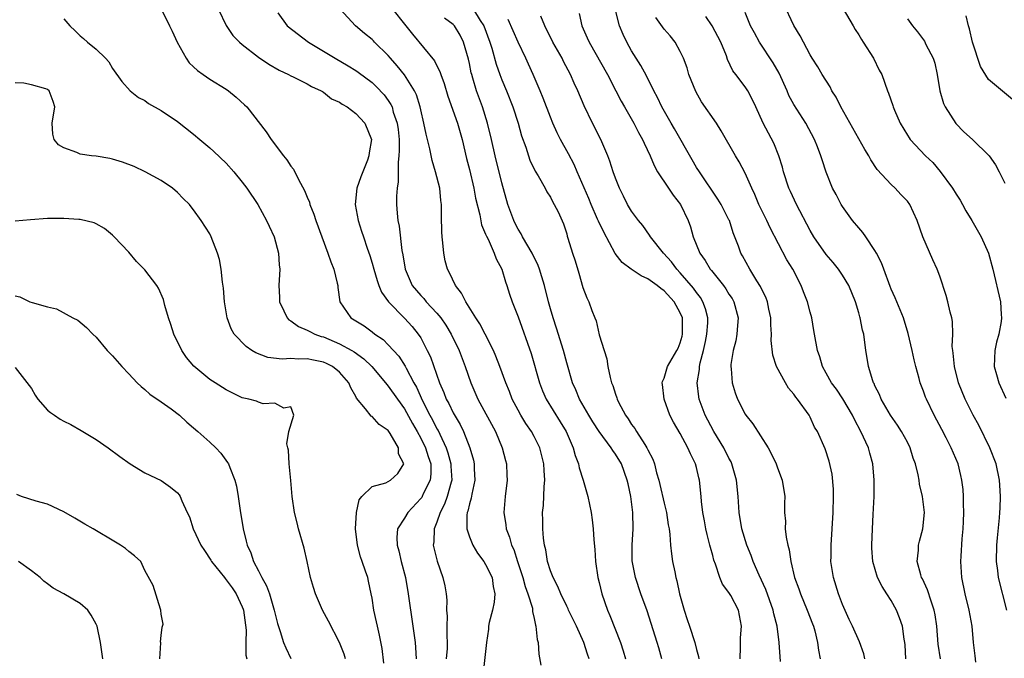
# Model space of a CAD drawing. Units: inches. Extents: x 2601000 to 2604000, y 1509000 to 1512000.
# Drawn here: x 2602146 to 2602267, y 1509607 to 1509686 of the extents above; entities that cross this region are included whole.
import ezdxf

# ---------------------------------------------------------------- set-up
doc = ezdxf.new("R2010")
doc.units = ezdxf.units.IN
doc.header["$MEASUREMENT"] = 0
doc.layers.add('LD26011509_2ft', color=254, linetype='Continuous')

msp = doc.modelspace()

# ---------------------------------------------------------------- linework, layer by layer
at = {"layer": 'LD26011509_2ft'}
for points, elevation in [([(2602267.25, 1509613), (2602266.23, 1509617), (2602266.14, 1509617.86), (2602266, 1509619), (2602266.03, 1509621), (2602266.11, 1509621.89), (2602266.36, 1509624.36), (2602266.41, 1509625), (2602266.44, 1509625.56), (2602266.48, 1509627), (2602266.38, 1509628.38), (2602266.34, 1509629), (2602265.93, 1509631), (2602265.17, 1509633), (2602263.8, 1509635.8), (2602263.11, 1509637), (2602262.12, 1509639), (2602261.32, 1509641), (2602260.79, 1509643), (2602260.66, 1509644.66), (2602260.59, 1509645), (2602260.54, 1509645.46), (2602260.61, 1509647), (2602260.55, 1509648.55), (2602260.48, 1509649), (2602260.29, 1509649.71), (2602260, 1509651), (2602259.77, 1509651.77), (2602259, 1509654.15), (2602258.69, 1509655), (2602258.15, 1509656.15), (2602256.92, 1509659), (2602256.19, 1509661), (2602255.29, 1509663), (2602255, 1509663.38), (2602254.2, 1509664.2), (2602253.49, 1509665), (2602253, 1509665.43), (2602251.29, 1509667.29), (2602250.49, 1509668.49), (2602250.23, 1509669), (2602249.77, 1509669.77), (2602246.8, 1509675), (2602246.22, 1509676.22), (2602245.7, 1509677), (2602245.48, 1509677.48), (2602244.49, 1509679), (2602243.95, 1509679.95), (2602243.25, 1509681), (2602243, 1509681.41), (2602241.77, 1509683.77), (2602241, 1509685.03), (2602239.74, 1509687.74)], 8428), ([(2602163.05, 1509687), (2602164.03, 1509685), (2602164.36, 1509684.36), (2602164.96, 1509683), (2602166.06, 1509681), (2602166.46, 1509680.46), (2602167, 1509679.97), (2602167.49, 1509679.49), (2602168.18, 1509679), (2602169, 1509678.45), (2602171, 1509677.2), (2602171.3, 1509677), (2602172.23, 1509676.23), (2602173.28, 1509675.28), (2602173.56, 1509675), (2602175.94, 1509671.94), (2602176.55, 1509671), (2602178.06, 1509669), (2602178.48, 1509668.48), (2602179, 1509667.7), (2602179.32, 1509667.32), (2602179.92, 1509666.08), (2602180.69, 1509664.69), (2602181, 1509663.89), (2602181.27, 1509663.27), (2602181.33, 1509663), (2602181.8, 1509661.8), (2602182.06, 1509661), (2602183.55, 1509657), (2602183.9, 1509655.9), (2602184.28, 1509655), (2602184.71, 1509653.29), (2602184.76, 1509653), (2602184.76, 1509652.76), (2602185.02, 1509651), (2602186.37, 1509649), (2602186.78, 1509648.78), (2602187, 1509648.63), (2602188.02, 1509648.02), (2602189, 1509647.29), (2602189.36, 1509647), (2602190.35, 1509646.35), (2602191, 1509645.69), (2602192.29, 1509644.29), (2602193.07, 1509643.07), (2602193.19, 1509642.81), (2602194.16, 1509641), (2602194.47, 1509640.47), (2602195.23, 1509638.77), (2602196.13, 1509637), (2602196.44, 1509636.44), (2602197, 1509635.35), (2602197.13, 1509635.13), (2602197.34, 1509634.66), (2602198.14, 1509633), (2602198.36, 1509632.36), (2602198.73, 1509631), (2602198.73, 1509630.73), (2602198.83, 1509629), (2602198.74, 1509628.74), (2602198.27, 1509627), (2602197.95, 1509626.04), (2602197.39, 1509625), (2602197, 1509623.81), (2602196.66, 1509623), (2602196.6, 1509621.4), (2602196.55, 1509621), (2602197.01, 1509619.01), (2602197.73, 1509617), (2602197.97, 1509615.97), (2602198.15, 1509615), (2602198.22, 1509614.22), (2602198.18, 1509613), (2602198.24, 1509612.24), (2602198.2, 1509611), (2602198.2, 1509609.8), (2602198.27, 1509609), (2602198.25, 1509608.25), (2602198.14, 1509607)], 8456), ([(2602170.05, 1509687), (2602171, 1509685.05), (2602171.82, 1509683.82), (2602172.64, 1509683), (2602173, 1509682.69), (2602175, 1509681.15), (2602176.27, 1509680.27), (2602177.53, 1509679.53), (2602178.7, 1509679), (2602179, 1509678.84), (2602179.29, 1509678.71), (2602181, 1509677.87), (2602181.53, 1509677.53), (2602182.74, 1509677), (2602182.89, 1509676.89), (2602183, 1509676.84), (2602184.01, 1509676.01), (2602185, 1509675.58), (2602185.33, 1509675.33), (2602185.94, 1509675), (2602187, 1509674.19), (2602188.12, 1509673), (2602188.92, 1509671), (2602188.64, 1509669.36), (2602188.62, 1509669), (2602188.43, 1509668.43), (2602187.62, 1509666.38), (2602187.14, 1509665), (2602186.9, 1509663), (2602187.27, 1509661), (2602187.71, 1509659.71), (2602187.93, 1509659), (2602188.39, 1509657.61), (2602188.71, 1509656.71), (2602189, 1509655.76), (2602189.2, 1509655), (2602189.61, 1509653.61), (2602189.83, 1509653), (2602190.16, 1509652.16), (2602191.03, 1509651), (2602193, 1509648.97), (2602193.93, 1509647.93), (2602194.7, 1509647), (2602195, 1509646.53), (2602195.81, 1509645), (2602196.19, 1509644.19), (2602197.3, 1509641), (2602197.83, 1509639.83), (2602198.14, 1509639), (2602198.45, 1509638.45), (2602199, 1509637.31), (2602199.87, 1509635.87), (2602200.29, 1509635), (2602201.06, 1509633), (2602201.49, 1509631.49), (2602201.58, 1509631), (2602201.59, 1509630.41), (2602201.65, 1509629), (2602201.28, 1509627.28), (2602201.21, 1509626.79), (2602201, 1509626.07), (2602200.81, 1509625.19), (2602200.74, 1509625), (2602200.69, 1509624.69), (2602200.7, 1509623), (2602201, 1509622.04), (2602201.41, 1509621), (2602202, 1509620), (2602202.77, 1509619), (2602203, 1509618.62), (2602203.79, 1509617), (2602203.92, 1509615.92), (2602204.13, 1509615), (2602204.05, 1509613.95), (2602203.84, 1509613), (2602203.45, 1509611.45), (2602203.37, 1509611), (2602203.34, 1509610.66), (2602203.11, 1509609), (2602202.7, 1509605.3)], 8454), ([(2602177.39, 1509686.61), (2602178.55, 1509685), (2602181.16, 1509683), (2602183, 1509681.9), (2602184.43, 1509681), (2602186.07, 1509680.07), (2602187, 1509679.49), (2602187.29, 1509679.29), (2602189, 1509678.02), (2602189.52, 1509677.52), (2602190.49, 1509676.49), (2602191, 1509675.79), (2602191.32, 1509675.32), (2602191.46, 1509675), (2602191.62, 1509674.38), (2602192.11, 1509673), (2602192.21, 1509672.21), (2602192.33, 1509671), (2602192.36, 1509669.64), (2602192.32, 1509669), (2602192.2, 1509668.2), (2602192.23, 1509665.77), (2602192.09, 1509665), (2602192.01, 1509664.01), (2602192.03, 1509663), (2602192.1, 1509661.9), (2602192.19, 1509661), (2602192.33, 1509660.33), (2602192.69, 1509657.31), (2602192.79, 1509656.79), (2602193.07, 1509655), (2602193.96, 1509653), (2602195, 1509651.76), (2602195.38, 1509651.38), (2602195.68, 1509651), (2602197, 1509649.59), (2602197.48, 1509649), (2602198.1, 1509648.1), (2602198.76, 1509647), (2602199.73, 1509645), (2602200.48, 1509643), (2602201.16, 1509641), (2602202.03, 1509639), (2602204.2, 1509635), (2602205.06, 1509633), (2602205.44, 1509631.44), (2602205.56, 1509631), (2602205.62, 1509629.62), (2602205.66, 1509629), (2602205.43, 1509627), (2602205.25, 1509625), (2602205.48, 1509623.48), (2602205.53, 1509623), (2602205.96, 1509621.96), (2602206.19, 1509621), (2602206.46, 1509620.46), (2602206.92, 1509619), (2602207.58, 1509617), (2602207.88, 1509615.88), (2602208.22, 1509615), (2602208.76, 1509613.24), (2602208.8, 1509613), (2602208.8, 1509612.8), (2602209, 1509611.97), (2602209.15, 1509611.15), (2602209.21, 1509611), (2602209.36, 1509609.36), (2602209.46, 1509609), (2602209.56, 1509607.56), (2602209.8, 1509606.19)], 8452), ([(2602215.75, 1509607), (2602215.55, 1509607.55), (2602215.11, 1509609), (2602214.21, 1509611), (2602213.23, 1509613), (2602213.16, 1509613.16), (2602213, 1509613.47), (2602212.28, 1509615), (2602211.92, 1509615.92), (2602211.33, 1509617), (2602211, 1509617.83), (2602210.64, 1509619), (2602210.41, 1509620.41), (2602210.26, 1509621), (2602210.13, 1509621.87), (2602210.04, 1509623), (2602210.04, 1509624.04), (2602210.01, 1509625), (2602210.12, 1509625.88), (2602210.23, 1509628.23), (2602210.31, 1509629), (2602210.21, 1509630.21), (2602210.17, 1509631), (2602209.67, 1509633), (2602209, 1509634.37), (2602208.66, 1509635), (2602207.97, 1509635.97), (2602207.34, 1509637), (2602207, 1509637.63), (2602206.29, 1509639), (2602205.93, 1509639.93), (2602205.49, 1509641), (2602204.76, 1509643), (2602204.27, 1509644.27), (2602203.96, 1509645), (2602202.95, 1509647), (2602202.28, 1509648.28), (2602201.8, 1509649), (2602200.55, 1509651), (2602200.04, 1509652.04), (2602199.29, 1509653), (2602198.54, 1509654.54), (2602198.28, 1509655), (2602198.03, 1509656.03), (2602197.83, 1509657), (2602197.74, 1509658.26), (2602197.66, 1509659), (2602197.62, 1509659.62), (2602197.56, 1509661.56), (2602197.56, 1509663), (2602197.49, 1509663.49), (2602197.34, 1509665), (2602196.84, 1509667), (2602196.42, 1509668.42), (2602196.14, 1509669.86), (2602195.85, 1509671), (2602195.65, 1509671.65), (2602195.39, 1509673), (2602195, 1509674.63), (2602194.92, 1509675), (2602194.49, 1509676.49), (2602194.24, 1509677), (2602193, 1509678.96), (2602192.09, 1509680.09), (2602191.28, 1509681), (2602191, 1509681.33), (2602189.3, 1509683), (2602189.16, 1509683.16), (2602189, 1509683.31), (2602188.06, 1509684.06), (2602186.96, 1509685), (2602185.06, 1509687.06)], 8450), ([(2602191.54, 1509687), (2602193, 1509685.21), (2602193.98, 1509683.98), (2602196.7, 1509680.7), (2602197, 1509680.07), (2602197.36, 1509679.36), (2602197.47, 1509679), (2602197.89, 1509677.89), (2602198.34, 1509676.34), (2602199.55, 1509673), (2602200.12, 1509671), (2602200.65, 1509668.65), (2602201, 1509667.31), (2602201.56, 1509665), (2602201.77, 1509663.77), (2602202.28, 1509661.72), (2602202.48, 1509660.48), (2602203, 1509659.34), (2602203.09, 1509659.09), (2602203.3, 1509658.7), (2602204.06, 1509657), (2602204.29, 1509656.29), (2602204.99, 1509655), (2602205.44, 1509653.44), (2602205.61, 1509653), (2602205.95, 1509651.95), (2602206.28, 1509651), (2602207, 1509649.15), (2602208.6, 1509644.6), (2602209.65, 1509641), (2602210.03, 1509640.03), (2602210.48, 1509639), (2602212.21, 1509636.21), (2602212.92, 1509635), (2602213.78, 1509633), (2602214.04, 1509632.04), (2602214.45, 1509631), (2602214.53, 1509630.53), (2602215.03, 1509629), (2602215.61, 1509627), (2602216.02, 1509625), (2602216.13, 1509624.13), (2602216.27, 1509623), (2602216.36, 1509621.64), (2602216.48, 1509620.48), (2602216.56, 1509619), (2602216.85, 1509617), (2602217, 1509616.41), (2602217.33, 1509615), (2602218.02, 1509613), (2602218.32, 1509612.32), (2602219.62, 1509609), (2602219.96, 1509607.96), (2602220.26, 1509607)], 8448), ([(2602201.49, 1509687), (2602202.34, 1509685.66), (2602202.79, 1509685), (2602203.53, 1509683), (2602203.77, 1509682.23), (2602204.29, 1509680.29), (2602204.75, 1509679), (2602205, 1509678.36), (2602205.58, 1509677), (2602206.37, 1509675), (2602207, 1509673), (2602207.44, 1509671.44), (2602207.94, 1509670.06), (2602208.46, 1509668.46), (2602209.1, 1509667.1), (2602209.47, 1509666.53), (2602210.35, 1509665), (2602210.56, 1509664.56), (2602211, 1509663.89), (2602211.28, 1509663.28), (2602211.47, 1509663), (2602211.94, 1509662.06), (2602212.59, 1509660.59), (2602213, 1509659.36), (2602213.07, 1509659.07), (2602213.15, 1509658.85), (2602213.7, 1509657), (2602214.03, 1509656.03), (2602214.51, 1509654.51), (2602215, 1509652.74), (2602215.49, 1509651.49), (2602215.73, 1509651), (2602216.08, 1509649.92), (2602216.46, 1509649), (2602216.63, 1509648.63), (2602217, 1509646.93), (2602217.6, 1509645), (2602217.96, 1509643.96), (2602218.05, 1509643), (2602218.34, 1509641.66), (2602218.53, 1509641), (2602218.67, 1509640.67), (2602219, 1509639.62), (2602219.17, 1509639.17), (2602219.21, 1509639), (2602219.4, 1509638.6), (2602220.24, 1509637), (2602220.57, 1509636.57), (2602221, 1509635.88), (2602221.38, 1509635.38), (2602221.59, 1509635), (2602222.61, 1509633.39), (2602222.87, 1509633), (2602223, 1509632.73), (2602223.6, 1509631.6), (2602223.81, 1509631), (2602224.08, 1509629.92), (2602224.36, 1509629), (2602224.49, 1509628.49), (2602225, 1509626.17), (2602225.29, 1509625), (2602225.51, 1509623.51), (2602225.61, 1509623), (2602225.71, 1509622.29), (2602225.79, 1509621), (2602225.91, 1509619.91), (2602226.06, 1509619), (2602226.31, 1509617.69), (2602226.47, 1509617), (2602226.59, 1509616.59), (2602226.92, 1509615), (2602227.46, 1509613), (2602227.85, 1509611.85), (2602228.12, 1509611), (2602228.79, 1509609), (2602229, 1509608.14), (2602229.25, 1509607.26), (2602229.3, 1509607)], 8444), ([(2602214.54, 1509686.54), (2602214.87, 1509685), (2602215.53, 1509683.53), (2602215.75, 1509683), (2602218.02, 1509679), (2602219.07, 1509677), (2602219.72, 1509675.72), (2602220.11, 1509675), (2602221.27, 1509673), (2602221.85, 1509671.85), (2602222.36, 1509671), (2602222.54, 1509670.54), (2602223.28, 1509669), (2602223.78, 1509667.78), (2602224.2, 1509667), (2602225.54, 1509665), (2602226.14, 1509664.14), (2602227.01, 1509663), (2602227.96, 1509661), (2602228.24, 1509660.24), (2602228.6, 1509659), (2602229.42, 1509657), (2602230.08, 1509656.08), (2602230.7, 1509655), (2602230.84, 1509654.84), (2602231, 1509654.63), (2602232.31, 1509653), (2602232.6, 1509652.6), (2602233, 1509651.94), (2602233.38, 1509651.38), (2602233.6, 1509651), (2602234.15, 1509649), (2602234.05, 1509648.05), (2602233.98, 1509647), (2602233.84, 1509646.16), (2602233.52, 1509645), (2602233.25, 1509643.25), (2602233.24, 1509643), (2602233.29, 1509642.71), (2602233.39, 1509641), (2602233.76, 1509639.76), (2602234.05, 1509639), (2602235, 1509637.16), (2602235.1, 1509637), (2602235.96, 1509635.96), (2602237.83, 1509633), (2602238.23, 1509632.23), (2602238.84, 1509631), (2602239, 1509630.54), (2602239.58, 1509629), (2602239.87, 1509627), (2602239.84, 1509626.16), (2602239.85, 1509625), (2602239.96, 1509623.96), (2602239.94, 1509623), (2602240.04, 1509621.96), (2602240.24, 1509621), (2602240.41, 1509620.41), (2602240.61, 1509619), (2602241.09, 1509617), (2602241.62, 1509615.62), (2602241.83, 1509615), (2602242.66, 1509613), (2602243.3, 1509611.3), (2602243.41, 1509611), (2602243.57, 1509610.43), (2602243.93, 1509609), (2602244.04, 1509608.04), (2602244.26, 1509607)], 8438), ([(2602249.76, 1509607), (2602249.62, 1509607.62), (2602249.08, 1509609.08), (2602248.24, 1509611), (2602247.84, 1509611.84), (2602247, 1509613.68), (2602246.49, 1509615), (2602245.88, 1509617), (2602245.57, 1509619), (2602245.59, 1509619.59), (2602245.59, 1509621), (2602245.74, 1509623), (2602245.86, 1509625), (2602245.91, 1509627), (2602245.9, 1509627.9), (2602245.74, 1509629.74), (2602245.36, 1509631.36), (2602244.87, 1509632.87), (2602243.91, 1509635), (2602243.55, 1509635.55), (2602243, 1509636.76), (2602242.88, 1509637), (2602241.44, 1509639), (2602241.23, 1509639.23), (2602241, 1509639.59), (2602240.36, 1509640.36), (2602239.98, 1509641), (2602238.88, 1509643), (2602238.41, 1509644.41), (2602238.21, 1509646.21), (2602238.23, 1509647), (2602238.17, 1509648.17), (2602238.17, 1509649), (2602237.91, 1509650.09), (2602237.75, 1509651), (2602237.56, 1509651.56), (2602237, 1509652.59), (2602236.87, 1509652.87), (2602236.42, 1509653.58), (2602235.56, 1509655), (2602234.67, 1509656.67), (2602234.47, 1509657), (2602234.17, 1509657.83), (2602233.51, 1509659.51), (2602233.05, 1509661), (2602233, 1509661.1), (2602232.05, 1509663), (2602231.65, 1509663.65), (2602229.35, 1509667), (2602229, 1509667.56), (2602228.47, 1509668.47), (2602226.29, 1509672.29), (2602225.88, 1509673), (2602224.74, 1509675), (2602224.18, 1509676.18), (2602223.73, 1509677), (2602222.83, 1509678.83), (2602222.13, 1509680.13), (2602221, 1509681.93), (2602220.39, 1509683), (2602219.94, 1509683.94), (2602219.51, 1509685), (2602219, 1509686.95)], 8436), ([(2602263.43, 1509606.57), (2602263.37, 1509607.37), (2602263.17, 1509609), (2602262.97, 1509611), (2602262.63, 1509613), (2602262.13, 1509615), (2602261.7, 1509617), (2602261.6, 1509619), (2602261.63, 1509619.63), (2602261.77, 1509621.77), (2602261.87, 1509623), (2602261.91, 1509623.91), (2602261.94, 1509625), (2602261.9, 1509626.1), (2602261.91, 1509627), (2602261.86, 1509627.86), (2602261.72, 1509629), (2602261.59, 1509629.59), (2602261.24, 1509631), (2602260.41, 1509633), (2602259.79, 1509634.21), (2602259.23, 1509635.23), (2602258.31, 1509637), (2602257.35, 1509639), (2602257.25, 1509639.25), (2602257, 1509639.98), (2602256.59, 1509641), (2602256.45, 1509641.55), (2602256.03, 1509643), (2602255.83, 1509643.83), (2602255.57, 1509645), (2602255.08, 1509647.08), (2602254.5, 1509649), (2602253.49, 1509651.49), (2602253, 1509652.55), (2602252.87, 1509652.87), (2602252.09, 1509655), (2602251.81, 1509655.81), (2602251.19, 1509657), (2602251, 1509657.33), (2602249.86, 1509659), (2602249.52, 1509659.52), (2602249, 1509660.1), (2602248.24, 1509661), (2602247, 1509662.72), (2602246.82, 1509663), (2602246.2, 1509664.2), (2602245.78, 1509665), (2602245, 1509666.97), (2602244.48, 1509668.48), (2602244.33, 1509669), (2602243.91, 1509670.09), (2602243.53, 1509671), (2602242.46, 1509673), (2602241, 1509675.31), (2602240.4, 1509676.4), (2602240.17, 1509677), (2602239.18, 1509679.18), (2602238.45, 1509680.45), (2602236.76, 1509683), (2602236.16, 1509684.16), (2602235.67, 1509685), (2602235, 1509686.66)], 8430), ([(2602247.1, 1509687.1), (2602248.33, 1509685), (2602248.57, 1509684.57), (2602249, 1509683.89), (2602249.33, 1509683.33), (2602249.55, 1509683), (2602250.82, 1509681), (2602251.53, 1509679.53), (2602251.83, 1509679), (2602252.55, 1509677), (2602252.69, 1509676.69), (2602253.2, 1509675.2), (2602253.25, 1509675), (2602253.41, 1509674.59), (2602254.12, 1509673), (2602255, 1509671.53), (2602255.2, 1509671.2), (2602255.35, 1509671), (2602257.24, 1509669), (2602258.14, 1509668.14), (2602259.04, 1509667.04), (2602260.55, 1509665), (2602261, 1509664.25), (2602261.5, 1509663.5), (2602261.8, 1509663), (2602262.22, 1509662.22), (2602262.95, 1509661), (2602264.09, 1509659), (2602265, 1509657), (2602265.54, 1509655), (2602266.46, 1509651), (2602266.56, 1509649.44), (2602266.61, 1509649), (2602266.57, 1509648.57), (2602266.26, 1509647), (2602265.99, 1509646.01), (2602265.79, 1509645), (2602265.71, 1509643), (2602265.99, 1509642.01), (2602266.26, 1509641), (2602267.13, 1509639.13)], 8426), ([(2602151, 1509685.86), (2602151.72, 1509685), (2602152.39, 1509684.38), (2602153, 1509683.76), (2602153.43, 1509683.43), (2602153.91, 1509683), (2602155, 1509682.11), (2602156.13, 1509681), (2602156.56, 1509680.56), (2602157, 1509679.76), (2602158.13, 1509678.13), (2602159.18, 1509677), (2602160.19, 1509676.19), (2602161, 1509675.78), (2602161.43, 1509675.43), (2602163, 1509674.56), (2602165, 1509673.22), (2602167, 1509671.65), (2602167.75, 1509671), (2602169, 1509669.97), (2602169.51, 1509669.51), (2602171, 1509668.07), (2602171.95, 1509667), (2602173, 1509665.73), (2602173.56, 1509665), (2602174.9, 1509663), (2602176, 1509661), (2602176.3, 1509660.3), (2602176.91, 1509659), (2602177.46, 1509657), (2602177.54, 1509655.54), (2602177.62, 1509655), (2602177.52, 1509653), (2602177.58, 1509651.58), (2602177.59, 1509651), (2602178.14, 1509649.86), (2602178.52, 1509649), (2602178.75, 1509648.75), (2602179, 1509648.63), (2602179.93, 1509647.93), (2602181, 1509647.51), (2602181.31, 1509647.31), (2602181.95, 1509647), (2602182.72, 1509646.72), (2602183, 1509646.66), (2602185, 1509645.82), (2602186.5, 1509645), (2602186.81, 1509644.81), (2602187.98, 1509643.98), (2602188.97, 1509643), (2602190.67, 1509641), (2602190.8, 1509640.8), (2602191, 1509640.6), (2602192.12, 1509639), (2602193, 1509637.78), (2602193.97, 1509635.97), (2602194.55, 1509635), (2602195, 1509634.2), (2602195.6, 1509633), (2602195.91, 1509631.91), (2602196.23, 1509631), (2602196.23, 1509629.77), (2602196.15, 1509629), (2602195.32, 1509627.32), (2602195.18, 1509627), (2602195.12, 1509626.88), (2602195, 1509626.73), (2602193.39, 1509625), (2602193, 1509624.34), (2602192.15, 1509623), (2602192.05, 1509621.95), (2602192.08, 1509621), (2602192.29, 1509620.29), (2602192.6, 1509619), (2602193.12, 1509617), (2602193.46, 1509615), (2602194.01, 1509611), (2602194.31, 1509609), (2602194.37, 1509608.37), (2602194.43, 1509607)], 8458), ([(2602224.72, 1509607), (2602224.36, 1509608.36), (2602224.17, 1509609), (2602222.9, 1509612.9), (2602222.13, 1509615), (2602221.46, 1509617), (2602221.07, 1509619.07), (2602221.05, 1509621), (2602221.18, 1509623), (2602221.15, 1509625), (2602220.9, 1509627), (2602220.56, 1509628.56), (2602220.47, 1509629), (2602219.74, 1509631), (2602219, 1509632.23), (2602218.67, 1509632.67), (2602218.48, 1509633), (2602217, 1509635.02), (2602216.21, 1509636.21), (2602215.73, 1509637), (2602214.56, 1509639), (2602214.12, 1509640.12), (2602213.71, 1509641), (2602213, 1509643.45), (2602212.6, 1509645), (2602211.75, 1509647.75), (2602211.33, 1509649), (2602211, 1509650.12), (2602210.75, 1509651), (2602210.25, 1509653), (2602209.92, 1509654.08), (2602209.66, 1509655), (2602209.48, 1509655.48), (2602208.73, 1509657), (2602207.55, 1509659), (2602207.38, 1509659.38), (2602207, 1509659.96), (2602206.64, 1509660.64), (2602206.46, 1509661), (2602205.74, 1509663), (2602205, 1509665.65), (2602204.19, 1509669), (2602203.72, 1509671), (2602203.23, 1509673), (2602202.61, 1509675), (2602201.89, 1509677), (2602201.43, 1509678.57), (2602201.29, 1509679), (2602201.22, 1509679.22), (2602201, 1509680.36), (2602200.88, 1509680.88), (2602200.29, 1509683), (2602199.86, 1509683.86), (2602199.16, 1509685), (2602199, 1509685.17), (2602197.95, 1509685.95)], 8446), ([(2602234.4, 1509607), (2602234.44, 1509608.44), (2602234.42, 1509609), (2602234.42, 1509609.58), (2602234.54, 1509611), (2602234.32, 1509612.32), (2602234.17, 1509613), (2602233.23, 1509614.77), (2602233, 1509615.17), (2602232.19, 1509616.19), (2602231.88, 1509617), (2602231.35, 1509618.65), (2602231.14, 1509619.14), (2602231, 1509619.71), (2602230.71, 1509620.71), (2602230.66, 1509621), (2602230.3, 1509622.3), (2602230.15, 1509623), (2602229.98, 1509623.98), (2602229.77, 1509625), (2602229.61, 1509626.39), (2602229.57, 1509627), (2602229.37, 1509629), (2602229.28, 1509629.28), (2602229, 1509630.57), (2602228.89, 1509631), (2602228.24, 1509632.24), (2602227.95, 1509633), (2602227, 1509634.76), (2602226.16, 1509636.16), (2602225.73, 1509637), (2602225, 1509639), (2602224.81, 1509640.81), (2602224.78, 1509641), (2602224.82, 1509641.18), (2602225, 1509641.56), (2602225.43, 1509643), (2602226.59, 1509645), (2602226.73, 1509645.27), (2602227, 1509645.94), (2602227.24, 1509646.76), (2602227.29, 1509647), (2602227.26, 1509649), (2602227, 1509649.63), (2602226.26, 1509651), (2602225, 1509652.35), (2602224.61, 1509652.61), (2602224.13, 1509653), (2602223, 1509653.83), (2602222.18, 1509654.18), (2602220.93, 1509655), (2602219.84, 1509655.84), (2602218.96, 1509656.96), (2602217.56, 1509659.56), (2602216.91, 1509660.91), (2602216.81, 1509661.19), (2602216.02, 1509663), (2602215.74, 1509663.74), (2602214.29, 1509667), (2602213.91, 1509667.91), (2602213.22, 1509669.22), (2602212.25, 1509671), (2602211.82, 1509671.82), (2602211.3, 1509673), (2602211, 1509673.73), (2602210.1, 1509676.1), (2602209.72, 1509677), (2602208.86, 1509679), (2602208.28, 1509680.28), (2602207.95, 1509681), (2602207, 1509682.97), (2602205.79, 1509685.79)], 8442), ([(2602239.36, 1509606.64), (2602239.19, 1509609), (2602238.93, 1509611), (2602238.52, 1509612.52), (2602238.45, 1509613), (2602237.53, 1509615.53), (2602236.72, 1509617.28), (2602236, 1509619), (2602235.74, 1509619.74), (2602235.2, 1509621), (2602234.57, 1509623), (2602234.27, 1509625), (2602234.15, 1509627), (2602233.93, 1509629), (2602233.37, 1509631), (2602233.26, 1509631.26), (2602233, 1509631.72), (2602232.37, 1509633), (2602231.13, 1509635), (2602230.39, 1509636.39), (2602230.08, 1509637), (2602229.33, 1509639), (2602229.29, 1509639.28), (2602229.07, 1509641), (2602229.35, 1509642.65), (2602229.36, 1509643), (2602229.45, 1509643.45), (2602229.88, 1509645), (2602230.09, 1509646.09), (2602230.29, 1509647), (2602230.38, 1509648.38), (2602230.39, 1509649), (2602230.12, 1509650.12), (2602229.79, 1509651), (2602229.5, 1509651.5), (2602229, 1509652.13), (2602228.65, 1509652.65), (2602227, 1509654.58), (2602226.58, 1509655), (2602225.91, 1509655.91), (2602224.95, 1509657), (2602223.33, 1509659), (2602223.21, 1509659.21), (2602222.38, 1509660.38), (2602221.86, 1509661), (2602221, 1509662.17), (2602220.51, 1509663), (2602219.99, 1509663.99), (2602219.49, 1509665), (2602219, 1509666.24), (2602218.74, 1509667), (2602218.32, 1509668.32), (2602218.06, 1509669), (2602217.19, 1509671), (2602216.16, 1509673), (2602215.14, 1509675.14), (2602214.38, 1509677), (2602213.93, 1509677.93), (2602213.47, 1509679), (2602212.61, 1509680.61), (2602212.42, 1509681), (2602211.3, 1509683), (2602210.29, 1509685), (2602209.8, 1509686.2)], 8440), ([(2602254.81, 1509607), (2602254.71, 1509608.71), (2602254.69, 1509609), (2602254.6, 1509609.4), (2602254.38, 1509611), (2602254.04, 1509612.04), (2602253.65, 1509613), (2602253, 1509614.17), (2602252.47, 1509615), (2602251.88, 1509615.88), (2602251.31, 1509617), (2602250.72, 1509619), (2602250.63, 1509620.63), (2602250.63, 1509621), (2602250.69, 1509623), (2602250.77, 1509624.77), (2602250.89, 1509627), (2602250.92, 1509629), (2602250.74, 1509631), (2602250.35, 1509632.35), (2602250.19, 1509633), (2602249.28, 1509635), (2602248.47, 1509636.47), (2602248.22, 1509637), (2602247.03, 1509639.03), (2602246.24, 1509640.24), (2602245.66, 1509641), (2602245, 1509642.21), (2602244.54, 1509643), (2602244.2, 1509644.2), (2602243.91, 1509645), (2602243.56, 1509647), (2602243.46, 1509647.46), (2602243.2, 1509649), (2602243, 1509649.71), (2602242.67, 1509651), (2602242.2, 1509652.2), (2602241.91, 1509653), (2602240.87, 1509655), (2602240.15, 1509656.15), (2602238.09, 1509660.09), (2602237.67, 1509661), (2602236.7, 1509663), (2602236.21, 1509664.21), (2602235.82, 1509665), (2602235, 1509666.85), (2602234.25, 1509668.26), (2602233.8, 1509669), (2602232.05, 1509672.05), (2602231.45, 1509673), (2602229.63, 1509675.63), (2602228.9, 1509676.9), (2602228.06, 1509679), (2602227.84, 1509679.84), (2602227.38, 1509681), (2602227, 1509681.85), (2602226.38, 1509683), (2602225.77, 1509683.77), (2602225, 1509684.61), (2602223.97, 1509686.03)], 8434), ([(2602259.09, 1509607), (2602258.8, 1509608.8), (2602258.63, 1509611), (2602258.42, 1509612.42), (2602258.31, 1509613), (2602257.92, 1509614.08), (2602257.49, 1509615.49), (2602256.85, 1509616.85), (2602256.76, 1509617), (2602256.65, 1509617.35), (2602256.22, 1509619), (2602256.36, 1509620.36), (2602256.39, 1509621), (2602256.5, 1509621.5), (2602256.91, 1509623), (2602257.09, 1509625), (2602256.85, 1509627), (2602256.51, 1509628.51), (2602256.45, 1509629), (2602256.33, 1509629.67), (2602255.99, 1509631), (2602255.72, 1509631.72), (2602255.33, 1509633), (2602255, 1509633.67), (2602254.29, 1509635), (2602253.79, 1509635.79), (2602252.93, 1509637), (2602251.77, 1509639), (2602251.55, 1509639.55), (2602251, 1509640.65), (2602250.9, 1509640.9), (2602250.84, 1509641), (2602250.74, 1509641.26), (2602250.2, 1509643), (2602250.05, 1509644.05), (2602249.87, 1509645), (2602249.61, 1509647), (2602249.48, 1509647.48), (2602249.18, 1509649), (2602249.13, 1509649.13), (2602249, 1509649.65), (2602248.6, 1509651), (2602247.78, 1509653), (2602247, 1509654.28), (2602246.52, 1509655), (2602245.84, 1509655.84), (2602245, 1509656.81), (2602243.48, 1509659), (2602243, 1509659.79), (2602241.33, 1509663), (2602240.57, 1509664.57), (2602240.39, 1509665), (2602239.74, 1509667), (2602239.6, 1509667.6), (2602239.17, 1509669), (2602238.54, 1509670.54), (2602237.2, 1509673), (2602236.3, 1509675), (2602235.9, 1509675.9), (2602235.31, 1509677), (2602235, 1509677.47), (2602233.86, 1509679), (2602233.47, 1509679.47), (2602232.84, 1509680.84), (2602232.69, 1509681.31), (2602231.99, 1509683), (2602230.93, 1509685), (2602230.14, 1509686.14)], 8432), ([(2602255, 1509685.87), (2602255.62, 1509685), (2602256.25, 1509684.25), (2602257.1, 1509683.1), (2602257.29, 1509682.71), (2602258.18, 1509681), (2602258.39, 1509680.39), (2602258.69, 1509679), (2602259.01, 1509677), (2602259.44, 1509675.44), (2602259.64, 1509675), (2602260.98, 1509672.98), (2602261.95, 1509671.95), (2602263.03, 1509671), (2602265.1, 1509669), (2602265.86, 1509667.86), (2602266.32, 1509667), (2602267, 1509665.6)], 8424), ([(2602267.94, 1509675.94), (2602265, 1509678.38), (2602264.01, 1509680.01), (2602263.02, 1509683), (2602262.64, 1509684.64), (2602262.52, 1509685), (2602262.24, 1509686.24)], 8422), ([(2602190.45, 1509606.45), (2602190.24, 1509608.24), (2602189.92, 1509609.92), (2602189.65, 1509611), (2602189.55, 1509611.55), (2602189.23, 1509613), (2602189, 1509614.45), (2602188.89, 1509615), (2602188.57, 1509616.57), (2602188.46, 1509617), (2602188.21, 1509617.79), (2602187.79, 1509619), (2602187.57, 1509619.57), (2602187.19, 1509621), (2602186.94, 1509623), (2602187.08, 1509625), (2602187.41, 1509626.59), (2602187.74, 1509627), (2602189, 1509628.22), (2602190.68, 1509628.68), (2602191, 1509628.84), (2602191.28, 1509629), (2602192.18, 1509629.82), (2602192.91, 1509631), (2602192.25, 1509632.25), (2602192.24, 1509633), (2602191.23, 1509634.77), (2602191, 1509635.11), (2602189.86, 1509635.86), (2602189, 1509636.84), (2602188.89, 1509636.89), (2602188.21, 1509637.79), (2602187.1, 1509639.1), (2602187, 1509639.3), (2602186.37, 1509640.37), (2602186.15, 1509641), (2602185, 1509642.31), (2602184.13, 1509643), (2602183.37, 1509643.37), (2602183, 1509643.54), (2602181.78, 1509643.78), (2602181, 1509643.97), (2602179.93, 1509643.93), (2602179, 1509644.01), (2602177.92, 1509643.92), (2602176.13, 1509644.13), (2602174.68, 1509644.68), (2602174.18, 1509645), (2602173.48, 1509645.48), (2602172.01, 1509647), (2602171.64, 1509647.64), (2602171.12, 1509649), (2602170.81, 1509651), (2602170.67, 1509652.67), (2602170.58, 1509653.42), (2602170.41, 1509655), (2602170.19, 1509656.19), (2602169.96, 1509657), (2602169.18, 1509659), (2602169, 1509659.37), (2602167.95, 1509661), (2602167, 1509662.34), (2602166.71, 1509662.71), (2602166.51, 1509663), (2602165.73, 1509663.73), (2602165, 1509664.48), (2602164.41, 1509665), (2602163, 1509665.93), (2602161.02, 1509667.02), (2602159.66, 1509667.66), (2602158.22, 1509668.22), (2602157, 1509668.59), (2602156.66, 1509668.66), (2602155, 1509668.94), (2602154.4, 1509669), (2602153, 1509669.19), (2602152.6, 1509669.4), (2602151, 1509669.98), (2602150.33, 1509670.33), (2602149.81, 1509671), (2602149.64, 1509671.64), (2602149.55, 1509673), (2602149.87, 1509675), (2602149.68, 1509675.68), (2602149.18, 1509677), (2602149, 1509677.14), (2602148.78, 1509677.22), (2602147, 1509677.72), (2602146.06, 1509677.94), (2602145, 1509677.98)], 8460), ([(2602185.72, 1509607), (2602185.55, 1509607.55), (2602185, 1509609), (2602183.62, 1509611.62), (2602182.88, 1509613), (2602182.02, 1509615), (2602181.78, 1509615.78), (2602181.39, 1509617), (2602180.98, 1509619), (2602180.63, 1509620.63), (2602179.93, 1509623), (2602179.76, 1509623.76), (2602179.42, 1509625), (2602179.13, 1509627), (2602178.97, 1509628.97), (2602178.79, 1509631), (2602178.69, 1509632.69), (2602178.61, 1509633), (2602178.51, 1509633.49), (2602178.73, 1509635), (2602179.36, 1509637), (2602179, 1509638.05), (2602178.14, 1509637.86), (2602177, 1509638.48), (2602175.58, 1509638.42), (2602175, 1509638.6), (2602174.74, 1509638.74), (2602173.79, 1509639), (2602173, 1509639.17), (2602171.75, 1509639.75), (2602171, 1509640.13), (2602169.65, 1509641), (2602169, 1509641.43), (2602167.04, 1509643.04), (2602166.12, 1509644.12), (2602165.54, 1509645), (2602164.56, 1509647), (2602164.18, 1509648.18), (2602163.89, 1509649), (2602163.45, 1509650.55), (2602163.27, 1509651.27), (2602162.68, 1509652.68), (2602162.47, 1509653), (2602161, 1509654.94), (2602159.97, 1509655.97), (2602159, 1509657.1), (2602157.21, 1509659), (2602157, 1509659.2), (2602156.01, 1509660.01), (2602155, 1509660.61), (2602154.74, 1509660.74), (2602153, 1509661.15), (2602152.85, 1509661.15), (2602151, 1509661.26), (2602149.26, 1509661.26), (2602149, 1509661.25), (2602146.89, 1509661.11), (2602145, 1509660.92)], 8462), ([(2602145, 1509651.73), (2602145.59, 1509651.59), (2602146.82, 1509651), (2602147.11, 1509650.89), (2602149, 1509650.37), (2602150.11, 1509650.11), (2602152.12, 1509649), (2602152.71, 1509648.71), (2602153.81, 1509647.81), (2602154.59, 1509647), (2602155, 1509646.62), (2602156.36, 1509645), (2602156.67, 1509644.67), (2602157, 1509644.34), (2602158.14, 1509643), (2602159, 1509642.12), (2602160.05, 1509641), (2602160.53, 1509640.53), (2602161, 1509640.2), (2602161.62, 1509639.62), (2602163, 1509638.67), (2602164.22, 1509637.78), (2602165.25, 1509637), (2602166.15, 1509636.15), (2602167, 1509635.46), (2602167.53, 1509635), (2602169, 1509633.68), (2602169.72, 1509633), (2602170.35, 1509632.35), (2602171.19, 1509631.19), (2602171.29, 1509631), (2602171.45, 1509630.55), (2602172.1, 1509629), (2602172.28, 1509628.28), (2602172.5, 1509627), (2602172.72, 1509625.28), (2602173.09, 1509623), (2602173.48, 1509621.48), (2602173.59, 1509621), (2602174.05, 1509620.05), (2602174.4, 1509619), (2602175, 1509617.85), (2602175.42, 1509617), (2602176, 1509616), (2602176.34, 1509615), (2602176.94, 1509613), (2602177, 1509612.67), (2602177.34, 1509611.34), (2602177.66, 1509610.34), (2602178.06, 1509609), (2602178.35, 1509608.35), (2602179, 1509607.01)], 8464), ([(2602145, 1509642.89), (2602147, 1509640.31), (2602147.48, 1509639.48), (2602147.8, 1509639), (2602149, 1509637.65), (2602149.35, 1509637.35), (2602149.83, 1509637), (2602150.54, 1509636.54), (2602151, 1509636.29), (2602151.86, 1509635.86), (2602153.14, 1509635.14), (2602155, 1509634), (2602156.46, 1509633), (2602157.91, 1509631.91), (2602159.16, 1509631), (2602161, 1509629.9), (2602163, 1509628.96), (2602164.16, 1509628.16), (2602165, 1509627.44), (2602165.2, 1509627.2), (2602165.33, 1509627), (2602165.53, 1509626.47), (2602166.22, 1509625), (2602166.49, 1509624.49), (2602166.93, 1509623), (2602167.87, 1509621), (2602168.34, 1509620.34), (2602169.14, 1509619.14), (2602169.21, 1509619), (2602170.79, 1509617), (2602170.87, 1509616.87), (2602171, 1509616.74), (2602171.74, 1509615.74), (2602172.24, 1509615), (2602173, 1509613.39), (2602173.11, 1509613.11), (2602173.15, 1509613), (2602173.48, 1509610.52), (2602173.44, 1509609), (2602173.44, 1509607.44), (2602173.55, 1509607)], 8466), ([(2602162.82, 1509607), (2602162.94, 1509608.94), (2602162.93, 1509609.07), (2602163, 1509609.86), (2602163.11, 1509610.89), (2602163.17, 1509611), (2602163.24, 1509611.24), (2602163, 1509612.49), (2602162.97, 1509612.97), (2602162.9, 1509613.1), (2602162.01, 1509616.01), (2602161, 1509617.87), (2602160.49, 1509619), (2602159.69, 1509619.69), (2602159, 1509620.22), (2602158.59, 1509620.59), (2602157.99, 1509621), (2602157.35, 1509621.35), (2602154.61, 1509623), (2602153.58, 1509623.58), (2602152.34, 1509624.34), (2602151, 1509625.11), (2602149, 1509626.03), (2602147.59, 1509626.41), (2602145.77, 1509627), (2602145.22, 1509627.22)], 8468), ([(2602155.79, 1509607), (2602155.5, 1509609), (2602155.11, 1509611), (2602155, 1509611.24), (2602154.37, 1509612.37), (2602153.94, 1509613), (2602153, 1509613.81), (2602151.01, 1509615), (2602149.7, 1509615.7), (2602149, 1509616.24), (2602148.55, 1509616.55), (2602148.08, 1509617), (2602147, 1509617.85), (2602145.41, 1509619)], 8470)]:
    msp.add_lwpolyline(points, dxfattribs=dict(at, elevation=elevation))

doc.saveas('drawing.dxf')
